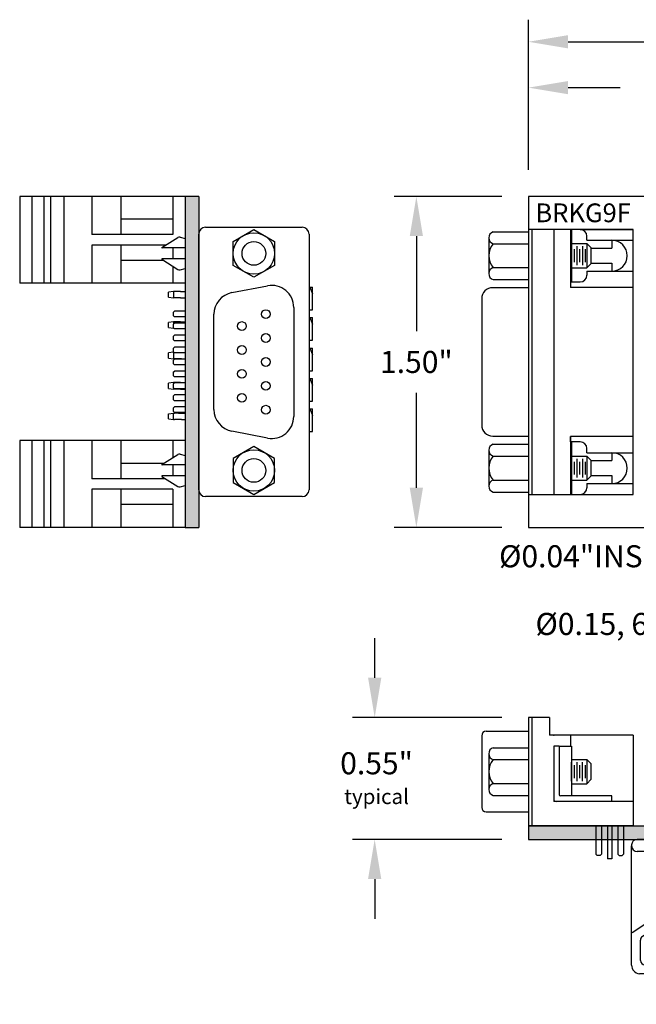
# Model space of a CAD drawing. Extents: x -3.79 to 2.66, y 62.44 to 66.9.
# Drawn here: x -3.79 to -1, y 62.44 to 66.9 of the extents above; entities that cross this region are included whole.
import ezdxf

# ---------------------------------------------------------------- set-up
doc = ezdxf.new("R2010")
doc.units = 0
doc.header["$MEASUREMENT"] = 0
doc.layers.get('0').update_dxf_attribs({"linetype": 'CONTINUOUS'})
doc.layers.get('DEFPOINTS').update_dxf_attribs({"linetype": 'CONTINUOUS'})
doc.styles.add('ADESK1', font='romans')
doc.dimstyles.new('NORMAL', dxfattribs={"dimtxt": 0.1, "dimasz": 0.18, "dimexe": 0.1, "dimexo": 0.12, "dimgap": 0.09, "dimtad": 0, "dimtih": 1, "dimtoh": 1, "dimzin": 0, "dimtxsty": 'STANDARD', "dimcen": 0.09, "dimazin": 3, "dimtfac": 1, "dimtdec": 4, "dimtofl": 0, "dimtmove": 0, "dimatfit": 3, "dimtolj": 1, "dimtzin": 0})
doc.dimstyles.new('WINFORD', dxfattribs={"dimtxt": 0.1, "dimasz": 0.18, "dimexe": 0.1, "dimexo": 0.13, "dimgap": 0.09, "dimtad": 0, "dimtih": 1, "dimtoh": 1, "dimzin": 0, "dimtxsty": 'STANDARD', "dimcen": 0.09, "dimazin": 3, "dimtfac": 1, "dimtdec": 4, "dimtofl": 0, "dimtmove": 0, "dimatfit": 3, "dimtolj": 1, "dimtzin": 0})

# ---------------------------------------------------------------- blocks, each defined once
blk = doc.blocks.new('CNRXXX-XF-XJF-SIDE-JS-CN')
for p, q in [((6.1161, 7.215), (6.1161, 6.725)), ((6.2121, 7.215), (6.1161, 7.215)), ((6.1311, 7.215), (6.1311, 6.725)), ((6.2121, 7.215), (6.2121, 7.135)), ((5.9241, 7.1525), (6.1161, 7.1525)), ((5.9041, 7.1325), (5.9041, 6.8075)), ((6.5911, 7.135), (6.2121, 7.135)), ((6.3061, 7.135), (6.3061, 7.085)), ((6.5911, 7.135), (6.5911, 6.725)), ((5.9361, 7.0512), (5.9361, 6.8888)), ((5.9561, 7.0782), (6.1161, 7.0782)), ((6.2561, 7.085), (6.2311, 7.085)), ((6.2311, 7.085), (6.2311, 6.875)), ((6.2561, 7.085), (6.2561, 6.865)), ((6.2561, 7.085), (6.3061, 7.085)), ((6.3061, 7.085), (6.3106, 7.085)), ((6.3106, 7.085), (6.3106, 6.86)), ((5.9561, 7.0241), (6.1161, 7.0241)), ((6.3106, 7.025), (6.3809, 7.025)), ((6.3119, 6.9272), (6.3119, 7.0128)), ((6.3369, 6.9272), (6.3369, 7.0128)), ((6.3619, 6.9272), (6.3619, 7.0128)), ((6.4009, 7.005), (6.3809, 7.025)), ((6.3809, 7.025), (6.3809, 6.915)), ((6.4009, 6.935), (6.4009, 7.005)), ((6.3244, 6.9407), (6.3244, 6.9992)), ((6.3494, 6.9407), (6.3494, 6.9992)), ((6.3744, 6.9407), (6.3744, 6.9992)), ((5.9561, 6.9159), (6.1161, 6.9159)), ((6.3106, 6.915), (6.3809, 6.915)), ((6.4009, 6.935), (6.3809, 6.915)), ((6.2311, 6.875), (6.2311, 6.835)), ((5.9561, 6.8617), (6.1161, 6.8617)), ((6.2711, 6.835), (6.2311, 6.835)), ((6.4941, 6.86), (6.2611, 6.86)), ((6.5911, 6.835), (6.2711, 6.835)), ((6.4941, 6.835), (6.4941, 6.86)), ((5.9241, 6.7875), (6.1161, 6.7875)), ((6.5911, 6.725), (6.1161, 6.725)), ((6.4211, 6.725), (6.4211, 6.596)), ((6.4471, 6.725), (6.4471, 6.596)), ((6.4741, 6.725), (6.4741, 6.575)), ((6.4941, 6.725), (6.4941, 6.575)), ((6.5211, 6.725), (6.5211, 6.596)), ((6.5471, 6.725), (6.5471, 6.596)), ((6.4211, 6.596), (6.4271, 6.59)), ((6.4411, 6.59), (6.4271, 6.59)), ((6.4411, 6.59), (6.4471, 6.596)), ((6.4941, 6.575), (6.4741, 6.575)), ((6.5271, 6.59), (6.5211, 6.596)), ((6.5271, 6.59), (6.5411, 6.59)), ((6.5411, 6.59), (6.5471, 6.596))]:
    blk.add_line(p, q)
for centre, radius, start, end in [((5.9241, 7.1325), 0.02, 90, 180), ((5.9644, 7.0512), 0.0283, 107.0706, 252.9294), ((6.0193, 6.97), 0.0832, 139.441, 220.559), ((5.9644, 6.8888), 0.0283, 107.0706, 252.9294), ((6.2411, 6.845), 0.01, 180, 270), ((6.2611, 6.865), 0.005, 180, 270), ((5.9241, 6.8075), 0.02, 180, 270)]:
    blk.add_arc(centre, radius, start, end)
blk.add_point((6.2311, 7.135))
blk = doc.blocks.new('CNRXXX_SIDE-_5HIGH-JS-CLIN')
blk.add_blockref('CNRXXX-XF-XJF-SIDE-JS-CN', (-0.9795, 0.0184))
blk = doc.blocks.new('*D57')
at = {"color": 0}
for p, q in [((-1.4872, 66.2193), (-1.4872, 66.8999)), ((1.1378, 66.2193), (1.1378, 66.8999)), ((-1.3072, 66.7999), (-0.4532, 66.7999)), ((0.9578, 66.7999), (0.0934, 66.7999))]:
    blk.add_line(p, q, dxfattribs=at)
for points in [[(-1.3072, 66.8299), (-1.3072, 66.7699), (-1.4872, 66.7999)], [(0.9578, 66.7699), (0.9578, 66.8299), (1.1378, 66.7999)]]:
    blk.add_solid(points, dxfattribs=at)
at = {"layer": 'DEFPOINTS', "color": 0}
for p in [(1.1378, 66.7999), (-1.4872, 66.0993), (1.1378, 66.0993)]:
    blk.add_point(p, dxfattribs=at)
at = {"color": 0, "insert": (-0.1799, 66.7999), "char_height": 0.1, "attachment_point": 5}
blk.add_mtext('\\A1;2.63"', dxfattribs=at)
blk = doc.blocks.new('*D63')
at = {"color": 0}
for p, q in [((-1.6072, 66.0993), (-2.0955, 66.0993)), ((-1.9955, 65.9193), (-1.9955, 65.4893)), ((-1.9955, 64.7793), (-1.9955, 65.2093)), ((-1.6072, 64.5993), (-2.0955, 64.5993))]:
    blk.add_line(p, q, dxfattribs=at)
for points in [[(-1.9655, 65.9193), (-2.0255, 65.9193), (-1.9955, 66.0993)], [(-2.0255, 64.7793), (-1.9655, 64.7793), (-1.9955, 64.5993)]]:
    blk.add_solid(points, dxfattribs=at)
at = {"layer": 'DEFPOINTS', "color": 0}
for p in [(-1.9955, 66.0993), (-1.4872, 66.0993), (-1.4872, 64.5993)]:
    blk.add_point(p, dxfattribs=at)
at = {"color": 0, "insert": (-1.9955, 65.3493), "char_height": 0.1, "attachment_point": 5}
blk.add_mtext('\\A1;1.50"', dxfattribs=at)
blk = doc.blocks.new('DINM01-SIDE_1')
for p, q in [((0.8215, 0), (-0.8215, 0)), ((-0.8465, -0.025), (-0.8465, -0.03)), ((-0.8465, -0.5699), (-0.8465, -0.03)), ((0.7859, -0.1249), (0.8425, -0.0435)), ((0.8465, -0.025), (0.8465, -0.03)), ((-0.5142, -0.055), (-0.8215, -0.055)), ((-0.5856, -0.055), (-0.5856, -0.291)), ((-0.5142, -0.055), (-0.5142, -0.291)), ((-0.0221, -0.055), (-0.4701, -0.055)), ((-0.4701, -0.055), (-0.4701, -0.291)), ((-0.3987, -0.055), (-0.3987, -0.291)), ((-0.0934, -0.055), (-0.0934, -0.291)), ((-0.0221, -0.055), (-0.0221, -0.291)), ((0.4701, -0.055), (0.0221, -0.055)), ((0.0221, -0.055), (0.0221, -0.291)), ((0.0934, -0.055), (0.0934, -0.291)), ((0.3987, -0.055), (0.3987, -0.3534)), ((0.4701, -0.055), (0.4701, -0.3358)), ((0.8215, -0.055), (0.5142, -0.055)), ((0.5142, -0.055), (0.5142, -0.281)), ((0.5856, -0.055), (0.5856, -0.2559)), ((0.7823, -0.1363), (0.7823, -0.2653)), ((0.5758, -0.2659), (0.5758, -0.281)), ((0.676, -0.2559), (0.5858, -0.2559)), ((0.676, -0.2559), (0.676, -0.277)), ((-0.6465, -0.291), (-0.8447, -0.4238)), ((-0.6465, -0.291), (-0.5142, -0.291)), ((-0.4701, -0.291), (-0.0221, -0.291)), ((0.0221, -0.291), (0.2565, -0.291)), ((0.2663, -0.299), (0.2756, -0.3453)), ((0.5242, -0.291), (0.6283, -0.291)), ((0.6819, -0.2911), (0.7234, -0.3326)), ((0.7234, -0.3326), (0.7765, -0.2794)), ((-0.6452, -0.3383), (-0.7976, -0.4404)), ((-0.5791, -0.3349), (-0.6341, -0.3349)), ((-0.5591, -0.3549), (-0.5591, -0.3668)), ((-0.5191, -0.3467), (-0.5191, -0.3645)), ((-0.5073, -0.3349), (-0.4893, -0.3349)), ((-0.4735, -0.3507), (-0.4735, -0.3791)), ((-0.4355, -0.3507), (-0.4355, -0.6128)), ((-0.3699, -0.3349), (-0.4198, -0.3349)), ((-0.0073, -0.3349), (-0.2732, -0.3349)), ((0.1324, -0.3349), (0.0894, -0.3349)), ((0.1481, -0.4406), (0.1481, -0.3507)), ((0.193, -0.4471), (0.193, -0.3487)), ((0.2068, -0.335), (0.2197, -0.335)), ((0.2323, -0.3431), (0.2379, -0.3712)), ((0.2854, -0.3534), (0.4444, -0.3534)), ((0.4701, -0.3358), (0.4587, -0.3474)), ((0.4887, -0.3911), (0.5341, -0.3553)), ((0.5464, -0.351), (0.6283, -0.351)), ((-0.5597, -0.3716), (-0.5767, -0.4402)), ((-0.5214, -0.3834), (-0.5416, -0.465)), ((-0.4735, -0.3791), (-0.5288, -0.5921)), ((0.2379, -0.3712), (0.2489, -0.3903)), ((0.2575, -0.3954), (0.4763, -0.3954)), ((0.6683, -0.455), (0.6683, -0.391)), ((0.7283, -0.5727), (0.7283, -0.391)), ((-0.8065, -0.5488), (-0.8065, -0.457)), ((-0.7365, -0.5588), (-0.7365, -0.4754)), ((-0.7165, -0.4554), (-0.5961, -0.4554)), ((-0.0259, -0.4606), (0.1281, -0.4606)), ((0.2079, -0.4609), (0.2068, -0.4609)), ((0.2276, -0.5131), (0.2276, -0.4806)), ((0.6398, -0.4874), (0.6398, -0.4724)), ((0.6447, -0.465), (0.6683, -0.455)), ((-0.6965, -0.4954), (-0.5805, -0.4954)), ((-0.6965, -0.5453), (-0.6965, -0.4954)), ((-0.0315, -0.5064), (0.0994, -0.5064)), ((0.6478, -0.4954), (0.6605, -0.4954)), ((0.6683, -0.5033), (0.6683, -0.5393)), ((0.6683, -0.5393), (0.6683, -0.5033)), ((-0.7465, -0.569), (-0.7865, -0.569)), ((-0.6587, -0.5453), (-0.6965, -0.5453)), ((0.6605, -0.5472), (0.6477, -0.5472)), ((-0.7323, -0.609), (-0.8116, -0.609)), ((-0.5288, -0.5921), (-0.5288, -0.6133)), ((0.733, -0.5812), (0.8143, -0.6325)), ((-0.5052, -0.6369), (-0.4943, -0.6369)), ((-0.4943, -0.6369), (-0.4943, -0.6921)), ((-0.408, -0.6404), (-0.3964, -0.6404)), ((0.8216, -0.7239), (0.8216, -0.6459)), ((-0.4943, -0.6921), (-0.5357, -0.6921)), ((-0.5357, -0.6921), (-0.5357, -0.7237)), ((-0.4252, -0.7237), (-0.4252, -0.6887)), ((-0.4252, -0.6887), (-0.3736, -0.6887)), ((-0.5121, -0.7473), (-0.4488, -0.7473)), ((0.8016, -0.7439), (0.6767, -0.7439))]:
    blk.add_line(p, q)
for centre, radius, start, end in [((-0.8215, -0.025), 0.025, 90, 180), ((0.8215, -0.025), 0.025, 0, 90), ((-0.8215, -0.03), 0.025, 180, 270), ((0.8215, -0.03), 0.025, 270, 360), ((0.8023, -0.1363), 0.02, 145.1844, 180), ((0.5858, -0.2659), 0.01, 90, 180), ((0.7623, -0.2653), 0.02, 315, 0), ((0.2565, -0.301), 0.01, 11.3187, 90), ((0.5242, -0.281), 0.01, 180, 270), ((0.5858, -0.281), 0.01, 180, 270), ((0.6283, -0.391), 0.1, 0, 90), ((0.696, -0.277), 0.02, 180, 225), ((-0.6341, -0.3549), 0.02, 90, 123.823), ((-0.5791, -0.3549), 0.02, 0, 90), ((-0.5073, -0.3467), 0.0118, 90, 180), ((-0.4893, -0.3507), 0.0157, 0, 90), ((-0.4198, -0.3507), 0.0157, 90, 180), ((-0.3216, -0.3349), 0.0484, 180, 0), ((0.0411, -0.3349), 0.0484, 180, 0), ((0.1324, -0.3507), 0.0157, 0, 90), ((0.2068, -0.3487), 0.0138, 90, 180), ((0.2197, -0.3487), 0.0138, 11.3187, 90), ((0.2854, -0.3434), 0.01, 191.3187, 270), ((0.4444, -0.3334), 0.02, 270, 315.4549), ((0.5464, -0.371), 0.02, 90, 128.2695), ((0.6283, -0.391), 0.04, 0, 90), ((-0.5791, -0.3668), 0.02, 346.0731, 0), ((-0.5978, -0.3645), 0.0787, 346.0731, 0), ((0.2575, -0.3854), 0.01, 209.7646, 270), ((0.4763, -0.3754), 0.02, 270, 308.2695), ((-0.7865, -0.457), 0.02, 123.823, 180), ((-0.5961, -0.4354), 0.02, 270, 346.0731), ((0.1281, -0.4406), 0.02, 270, 0), ((-0.7165, -0.4754), 0.02, 90, 180), ((-0.5805, -0.4554), 0.04, 270, 346.0731), ((-0.0259, -0.893), 0.4324, 90, 141.7663), ((0.2068, -0.4471), 0.0138, 180, 270), ((0.2079, -0.4806), 0.0197, 0, 90), ((0.6478, -0.4724), 0.008, 112.9058, 180), ((0.6478, -0.4874), 0.008, 180, 270), ((-0.0207, -0.8999), 0.3934, 90, 144.6266), ((0.0997, -0.5649), 0.0585, 351.6929, 90.2323), ((0.1389, -0.5112), 0.0887, 297.9874, 358.7958), ((0.6605, -0.5033), 0.00787, 0, 90), ((-0.8071, -0.5699), 0.0394, 180, 263.4189), ((-0.7865, -0.5488), 0.02, 180, 270), ((-0.7465, -0.5588), 0.01, 270, 0), ((-0.7393, -0.5195), 0.0898, 274.4672, 339.7782), ((-0.6587, -0.5492), 0.0039, 339.7782, 90), ((0.1731, -0.5756), 0.0157, 171.6929, 297.9874), ((1.2435, -0.5709), 0.6039, 178.4811, 195.5098), ((0.6477, -0.5551), 0.00787, 90, 178.4811), ((0.6605, -0.5393), 0.00787, 270, 0), ((0.7383, -0.5727), 0.01, 180, 237.7065), ((-0.5052, -0.6133), 0.0236, 180, 270), ((-0.408, -0.6128), 0.0276, 180, 270), ((-0.3964, -0.601), 0.0394, 270, 321.7663), ((0.8058, -0.6459), 0.0157, 0, 57.7065), ((-0.3736, -0.6493), 0.0394, 270, 324.6266), ((-0.5121, -0.7237), 0.0236, 180, 270), ((-0.4488, -0.7237), 0.0236, 270, 0), ((0.6767, -0.7281), 0.0157, 195.5098, 270), ((0.8016, -0.7239), 0.02, 270, 0)]:
    blk.add_arc(centre, radius, start, end)

msp = doc.modelspace()

# ---------------------------------------------------------------- hatches: boundary and pattern name
h = msp.add_hatch(color=256)
h.paths.add_polyline_path([(-1.4872, 63.2482), (1.1378, 63.2482), (1.1378, 63.1862), (-1.4872, 63.1862)])
h.paths.add_polyline_path([(-3.0443, 64.5993), (-2.9823, 64.5993), (-2.9823, 66.0993), (-3.0443, 66.0993)])

# ---------------------------------------------------------------- linework, layer by layer
for p, q in [((-1.4872, 66.2193), (-1.4872, 66.6921)), ((-1.3072, 66.5921), (-1.0709, 66.5921)), ((-3.0443, 66.0993), (-3.7943, 66.0993)), ((-3.7943, 66.0993), (-3.7943, 65.7056)), ((-3.7393, 66.0993), (-3.7393, 65.7056)), ((-3.6843, 66.0993), (-3.6843, 65.7056)), ((-3.6543, 66.0993), (-3.6543, 65.7056)), ((-3.5943, 66.0993), (-3.5943, 65.7056)), ((-3.4673, 66.0993), (-3.4673, 65.9265)), ((-3.3353, 66.0993), (-3.3353, 65.9265)), ((-3.0993, 66.0993), (-3.0993, 65.9265)), ((-3.0443, 66.0993), (-3.0443, 64.5993)), ((-2.9823, 66.0993), (-3.0443, 66.0993)), ((-3.0443, 66.0993), (-3.0443, 65.7056)), ((-2.9823, 66.0993), (-2.9823, 64.5993)), ((1.1378, 66.0993), (-1.4872, 66.0993)), ((-1.4872, 66.0993), (-1.4872, 64.5993)), ((-3.0993, 65.9955), (-3.3353, 65.9955)), ((-2.951, 65.9598), (-2.5135, 65.9598)), ((-2.826, 65.8951), (-2.7323, 65.9493)), ((-2.7323, 65.9493), (-2.6385, 65.8951)), ((-1.6472, 65.9388), (-1.4872, 65.9388)), ((-1.0122, 65.9493), (-1.4872, 65.9493)), ((-1.4872, 65.9493), (-1.4872, 64.7493)), ((-1.4722, 65.9493), (-1.4722, 64.7493)), ((-1.3722, 65.9493), (-1.3722, 64.7493)), ((-1.2972, 65.9493), (-1.2972, 65.6866)), ((-1.2927, 65.9493), (-1.2927, 65.7118)), ((-1.2523, 65.9493), (-1.0122, 65.9493)), ((-1.0122, 64.7493), (-1.0122, 65.9493)), ((-3.0993, 65.9265), (-3.4673, 65.9265)), ((-3.1493, 65.8679), (-3.0768, 65.9132)), ((-3.0671, 65.9147), (-3.0443, 65.909)), ((-2.9823, 64.7702), (-2.9823, 65.9285)), ((-2.826, 65.7869), (-2.826, 65.8951)), ((-2.6385, 65.8951), (-2.6385, 65.7869)), ((-2.4823, 65.9285), (-2.4823, 64.7702)), ((-1.6672, 65.9118), (-1.6672, 65.7494)), ((-1.2223, 65.9006), (-1.2223, 65.9193)), ((-1.2223, 65.9006), (-1.1092, 65.9006)), ((-1.1092, 65.9006), (-1.1092, 65.8646)), ((-1.1092, 65.9006), (-1.0122, 65.9006)), ((-3.1323, 65.8785), (-3.4673, 65.8785)), ((-3.4673, 65.8785), (-3.4673, 65.7056)), ((-3.3353, 65.8785), (-3.3353, 65.7056)), ((-3.0443, 65.866), (-3.1488, 65.866)), ((-3.0993, 65.866), (-3.0993, 65.816)), ((-1.6472, 65.8847), (-1.4872, 65.8847)), ((-1.2927, 65.8856), (-1.2223, 65.8856)), ((-1.2913, 65.7878), (-1.2913, 65.8734)), ((-1.2788, 65.8013), (-1.2788, 65.8598)), ((-1.2663, 65.7878), (-1.2663, 65.8734)), ((-1.2538, 65.8013), (-1.2538, 65.8598)), ((-1.2413, 65.7878), (-1.2413, 65.8734)), ((-1.2288, 65.8013), (-1.2288, 65.8598)), ((-1.2023, 65.8656), (-1.2223, 65.8856)), ((-1.2223, 65.8856), (-1.2223, 65.7756)), ((-1.2023, 65.7956), (-1.2023, 65.8656)), ((-1.2023, 65.8646), (-1.1092, 65.8646)), ((-3.1418, 65.8095), (-3.3353, 65.8095)), ((-3.1493, 65.8142), (-3.0768, 65.7688)), ((-3.0443, 65.816), (-3.1488, 65.816)), ((-3.0993, 65.7829), (-3.0993, 65.7056)), ((-3.0671, 65.7673), (-3.0443, 65.773)), ((-2.7323, 65.7328), (-2.826, 65.7869)), ((-2.6385, 65.7869), (-2.7323, 65.7328)), ((-1.6472, 65.7765), (-1.4872, 65.7765)), ((-1.2927, 65.7756), (-1.2223, 65.7756)), ((-1.2023, 65.7956), (-1.2223, 65.7756)), ((-1.2223, 65.7606), (-1.1092, 65.7606)), ((-1.2223, 65.7606), (-1.2223, 65.7418)), ((-1.2023, 65.7966), (-1.1092, 65.7966)), ((-1.1092, 65.7966), (-1.1092, 65.7606)), ((-1.1092, 65.7606), (-1.0122, 65.7606)), ((-1.6472, 65.7223), (-1.4872, 65.7223)), ((-3.0443, 65.7056), (-3.7943, 65.7056)), ((-2.8321, 65.6632), (-2.6701, 65.6942)), ((-1.4872, 65.6856), (-1.6492, 65.6856)), ((-1.2972, 65.7118), (-1.2927, 65.7118)), ((-1.0122, 65.6866), (-1.2972, 65.6866)), ((-1.2927, 65.7118), (-1.2523, 65.7118)), ((-1.6992, 65.6356), (-1.6992, 65.0631)), ((-3.0987, 65.573), (-3.0927, 65.579)), ((-3.0443, 65.579), (-3.0927, 65.579)), ((-2.5513, 65.596), (-2.5513, 65.1027)), ((-3.0987, 65.573), (-3.0987, 65.559)), ((-3.0987, 65.559), (-3.0927, 65.553)), ((-3.0443, 65.553), (-3.0927, 65.553)), ((-2.9133, 65.1337), (-2.9133, 65.565)), ((-3.0987, 65.5188), (-3.0927, 65.5248)), ((-3.0987, 65.5188), (-3.0987, 65.5048)), ((-3.0987, 65.5048), (-3.0927, 65.4988)), ((-3.0443, 65.5248), (-3.0927, 65.5248)), ((-3.0443, 65.4988), (-3.0927, 65.4988)), ((-3.0987, 65.4647), (-3.0927, 65.4707)), ((-3.0987, 65.4647), (-3.0987, 65.4507)), ((-3.0987, 65.4507), (-3.0927, 65.4447)), ((-3.0443, 65.4707), (-3.0927, 65.4707)), ((-3.0443, 65.4447), (-3.0927, 65.4447)), ((-3.0987, 65.4105), (-3.0927, 65.4165)), ((-3.0987, 65.4105), (-3.0987, 65.3965)), ((-3.0443, 65.4165), (-3.0927, 65.4165)), ((-3.0987, 65.3965), (-3.0927, 65.3905)), ((-3.0987, 65.3563), (-3.0927, 65.3623)), ((-3.0987, 65.3563), (-3.0987, 65.3423)), ((-3.0443, 65.3905), (-3.0927, 65.3905)), ((-3.0443, 65.3623), (-3.0927, 65.3623)), ((-3.0987, 65.3423), (-3.0927, 65.3363)), ((-3.0443, 65.3363), (-3.0927, 65.3363)), ((-3.0987, 65.3022), (-3.0927, 65.3082)), ((-3.0987, 65.3022), (-3.0987, 65.2882)), ((-3.0987, 65.2882), (-3.0927, 65.2822)), ((-3.0443, 65.3082), (-3.0927, 65.3082)), ((-3.0443, 65.2822), (-3.0927, 65.2822)), ((-3.0987, 65.248), (-3.0927, 65.254)), ((-3.0987, 65.248), (-3.0987, 65.234)), ((-3.0987, 65.234), (-3.0927, 65.228)), ((-3.0443, 65.254), (-3.0927, 65.254)), ((-3.0443, 65.228), (-3.0927, 65.228)), ((-3.0987, 65.1938), (-3.0927, 65.1998)), ((-3.0987, 65.1938), (-3.0987, 65.1798)), ((-3.0987, 65.1798), (-3.0927, 65.1738)), ((-3.0443, 65.1998), (-3.0927, 65.1998)), ((-3.0987, 65.1397), (-3.0927, 65.1457)), ((-3.0987, 65.1397), (-3.0987, 65.1257)), ((-3.0443, 65.1738), (-3.0927, 65.1738)), ((-3.0443, 65.1457), (-3.0927, 65.1457)), ((-3.0987, 65.1257), (-3.0927, 65.1197)), ((-3.0443, 65.1197), (-3.0927, 65.1197)), ((-2.6701, 65.0045), (-2.8321, 65.0355)), ((-1.6492, 65.0131), (-1.4872, 65.0131)), ((-1.0122, 65.0121), (-1.2972, 65.0121)), ((-1.2972, 64.9869), (-1.2972, 65.0121)), ((-1.2972, 65.0121), (-1.2972, 64.7493)), ((-3.0443, 64.993), (-3.7943, 64.993)), ((-3.7943, 64.993), (-3.7943, 64.5993)), ((-3.7393, 64.993), (-3.7393, 64.5993)), ((-3.6843, 64.993), (-3.6843, 64.5993)), ((-3.6543, 64.993), (-3.6543, 64.5993)), ((-3.5943, 64.993), (-3.5943, 64.5993)), ((-3.4673, 64.993), (-3.4673, 64.8202)), ((-3.3353, 64.993), (-3.3353, 64.8202)), ((-3.0993, 64.993), (-3.0993, 64.9158)), ((-3.0443, 64.993), (-3.0443, 64.5993)), ((-2.7323, 64.9659), (-2.826, 64.9118)), ((-2.6385, 64.9118), (-2.7323, 64.9659)), ((-1.6472, 64.9763), (-1.4872, 64.9763)), ((-1.2523, 64.9869), (-1.2972, 64.9869)), ((-1.2927, 64.9869), (-1.2927, 64.7493)), ((-1.2223, 64.9381), (-1.2223, 64.9569)), ((-3.1493, 64.8845), (-3.0768, 64.9299)), ((-3.0671, 64.9314), (-3.0443, 64.9257)), ((-2.826, 64.9118), (-2.826, 64.8035)), ((-2.6385, 64.8035), (-2.6385, 64.9118)), ((-1.6672, 64.9493), (-1.6672, 64.7869)), ((-1.6472, 64.9222), (-1.4872, 64.9222)), ((-1.2927, 64.9231), (-1.2223, 64.9231)), ((-1.2913, 64.8254), (-1.2913, 64.9109)), ((-1.2663, 64.8254), (-1.2663, 64.9109)), ((-1.2413, 64.8254), (-1.2413, 64.9109)), ((-1.2223, 64.9381), (-1.1092, 64.9381)), ((-1.2023, 64.9031), (-1.2223, 64.9231)), ((-1.2223, 64.9231), (-1.2223, 64.8131)), ((-1.1092, 64.9381), (-1.1092, 64.9021)), ((-1.1092, 64.9381), (-1.0122, 64.9381)), ((-3.1418, 64.8892), (-3.3353, 64.8892)), ((-3.0443, 64.8827), (-3.1488, 64.8827)), ((-3.0993, 64.8827), (-3.0993, 64.8327)), ((-1.2788, 64.8389), (-1.2788, 64.8974)), ((-1.2538, 64.8389), (-1.2538, 64.8974)), ((-1.2288, 64.8389), (-1.2288, 64.8974)), ((-1.2023, 64.8331), (-1.2023, 64.9031)), ((-1.2023, 64.9021), (-1.1092, 64.9021)), ((-3.1323, 64.8202), (-3.4673, 64.8202)), ((-3.1493, 64.8308), (-3.0768, 64.7855)), ((-3.0443, 64.8327), (-3.1488, 64.8327)), ((-1.2023, 64.8331), (-1.2223, 64.8131)), ((-1.2023, 64.8341), (-1.1092, 64.8341)), ((-1.1092, 64.8341), (-1.1092, 64.7981)), ((-3.0671, 64.784), (-3.0443, 64.7897)), ((-2.826, 64.8035), (-2.7323, 64.7494)), ((-2.7323, 64.7494), (-2.6385, 64.8035)), ((-1.6472, 64.814), (-1.4872, 64.814)), ((-1.2927, 64.8131), (-1.2223, 64.8131)), ((-1.2223, 64.7981), (-1.1092, 64.7981)), ((-1.2223, 64.7981), (-1.2223, 64.7793)), ((-1.1092, 64.7981), (-1.0122, 64.7981)), ((-3.0993, 64.7722), (-3.4673, 64.7722)), ((-3.4673, 64.7722), (-3.4673, 64.5993)), ((-3.3353, 64.7722), (-3.3353, 64.5993)), ((-3.0993, 64.7722), (-3.0993, 64.5993)), ((-2.5135, 64.7389), (-2.951, 64.7389)), ((-1.6472, 64.7598), (-1.4872, 64.7598)), ((-1.4872, 64.7493), (-1.0122, 64.7493)), ((-1.2972, 64.7493), (-1.2927, 64.7493)), ((-1.2927, 64.7493), (-1.2523, 64.7493)), ((-3.0993, 64.7032), (-3.3353, 64.7032)), ((-3.0443, 64.5993), (-3.7943, 64.5993)), ((-3.0443, 64.5993), (-2.9823, 64.5993)), ((-1.4872, 64.5993), (1.1378, 64.5993)), ((-2.1845, 63.9182), (-2.1845, 64.0982)), ((-1.6072, 63.7382), (-2.2845, 63.7382)), ((-1.4872, 63.2482), (1.1378, 63.2482)), ((-1.4872, 63.2482), (-1.4872, 63.1862)), ((-1.6072, 63.1862), (-2.2845, 63.1862)), ((-1.4872, 63.1862), (1.1378, 63.1862)), ((-2.1845, 63.0062), (-2.1845, 62.8262))]:
    msp.add_line(p, q)
at = {"color": 7}
for p, q in [((-2.9823, 65.6168), (-2.9823, 65.7231)), ((-3.0965, 65.669), (-3.1201, 65.6659)), ((-3.0921, 65.669), (-3.0965, 65.669)), ((-3.0965, 65.669), (-3.0965, 65.6395)), ((-3.0799, 65.669), (-3.0921, 65.669)), ((-3.0657, 65.669), (-3.0799, 65.669)), ((-3.0657, 65.669), (-3.0443, 65.669)), ((-2.4823, 65.6877), (-2.4788, 65.6877)), ((-2.4788, 65.6877), (-2.4665, 65.6877)), ((-2.4788, 65.6877), (-2.4665, 65.658)), ((-2.4665, 65.658), (-2.4665, 65.6877)), ((-3.1201, 65.6426), (-3.1201, 65.6659)), ((-3.1201, 65.6426), (-3.0965, 65.6395)), ((-3.0921, 65.6395), (-3.0965, 65.6395)), ((-3.0799, 65.6395), (-3.0921, 65.6395)), ((-3.0657, 65.6395), (-3.0799, 65.6395)), ((-3.0657, 65.6395), (-3.0443, 65.6395)), ((-2.4665, 65.5853), (-2.4665, 65.658)), ((-2.9823, 65.479), (-2.9823, 65.5853)), ((-2.4823, 65.5853), (-2.4665, 65.5853)), ((-2.4823, 65.5499), (-2.4788, 65.5499)), ((-2.4788, 65.5499), (-2.4665, 65.5499)), ((-2.4788, 65.5499), (-2.4665, 65.5202)), ((-2.4665, 65.5202), (-2.4665, 65.5499)), ((-3.0965, 65.5312), (-3.1201, 65.5281)), ((-3.1201, 65.5048), (-3.1201, 65.5281)), ((-3.1201, 65.5048), (-3.0965, 65.5017)), ((-3.0921, 65.5312), (-3.0965, 65.5312)), ((-3.0965, 65.5312), (-3.0965, 65.521)), ((-3.0965, 65.5026), (-3.0965, 65.5017)), ((-3.0955, 65.5017), (-3.0965, 65.5017)), ((-3.0799, 65.5312), (-3.0921, 65.5312)), ((-3.0657, 65.5312), (-3.0799, 65.5312)), ((-3.0657, 65.5312), (-3.0443, 65.5312)), ((-2.4665, 65.4475), (-2.4665, 65.5202)), ((-2.9823, 65.3412), (-2.9823, 65.4475)), ((-2.4823, 65.4475), (-2.4665, 65.4475)), ((-2.4823, 65.4121), (-2.4788, 65.4121)), ((-2.4788, 65.4121), (-2.4665, 65.4121)), ((-2.4788, 65.4121), (-2.4714, 65.3941)), ((-2.4665, 65.3824), (-2.4665, 65.4121)), ((-3.0965, 65.3934), (-3.1201, 65.3903)), ((-3.1201, 65.367), (-3.1201, 65.3903)), ((-3.1201, 65.367), (-3.0965, 65.3639)), ((-3.0965, 65.3934), (-3.0965, 65.3639)), ((-3.0965, 65.3934), (-3.0956, 65.3934)), ((-3.0921, 65.3639), (-3.0965, 65.3639)), ((-3.0743, 65.3639), (-3.0921, 65.3639)), ((-3.06, 65.3639), (-3.0743, 65.3639)), ((-3.06, 65.3639), (-3.0443, 65.3639)), ((-2.4714, 65.3941), (-2.4665, 65.3824)), ((-2.4665, 65.3687), (-2.4665, 65.3824)), ((-2.4665, 65.3097), (-2.4665, 65.3687)), ((-2.9823, 65.2034), (-2.9823, 65.3097)), ((-2.4823, 65.3097), (-2.4665, 65.3097)), ((-2.4788, 65.2743), (-2.4823, 65.2743)), ((-2.4788, 65.2743), (-2.4665, 65.2446)), ((-2.4788, 65.2743), (-2.4665, 65.2743)), ((-2.4665, 65.2446), (-2.4665, 65.2743)), ((-3.0965, 65.2556), (-3.1201, 65.2525)), ((-3.1201, 65.2292), (-3.1201, 65.2525)), ((-3.1201, 65.2292), (-3.0965, 65.2261)), ((-3.0965, 65.2556), (-3.0965, 65.2502)), ((-3.0921, 65.2556), (-3.0965, 65.2556)), ((-3.0965, 65.2318), (-3.0965, 65.2261)), ((-3.0921, 65.2261), (-3.0965, 65.2261)), ((-3.0799, 65.2556), (-3.0921, 65.2556)), ((-3.0799, 65.2261), (-3.0921, 65.2261)), ((-3.0657, 65.2556), (-3.0799, 65.2556)), ((-3.0657, 65.2261), (-3.0799, 65.2261)), ((-3.0657, 65.2556), (-3.0443, 65.2556)), ((-3.0657, 65.2261), (-3.0443, 65.2261)), ((-2.4665, 65.172), (-2.4665, 65.2446)), ((-2.9823, 65.172), (-2.9823, 65.0657)), ((-2.4823, 65.172), (-2.4665, 65.172)), ((-2.4823, 65.1365), (-2.4788, 65.1365)), ((-2.4788, 65.1365), (-2.4665, 65.1365)), ((-2.4788, 65.1365), (-2.4714, 65.1185)), ((-2.4665, 65.1068), (-2.4665, 65.1365)), ((-3.1201, 65.1147), (-3.0965, 65.1178)), ((-3.1201, 65.0914), (-3.1201, 65.1147)), ((-3.1201, 65.0914), (-3.0965, 65.0883)), ((-3.0965, 65.1178), (-3.0921, 65.1178)), ((-3.0965, 65.0883), (-3.0965, 65.1178)), ((-3.0965, 65.0883), (-3.0921, 65.0883)), ((-3.0743, 65.1178), (-3.0921, 65.1178)), ((-3.0743, 65.0883), (-3.0921, 65.0883)), ((-3.0743, 65.1178), (-3.06, 65.1178)), ((-3.06, 65.0883), (-3.0743, 65.0883)), ((-3.06, 65.1178), (-3.0443, 65.1178)), ((-3.06, 65.0883), (-3.0443, 65.0883)), ((-2.4714, 65.1185), (-2.4665, 65.1068)), ((-2.4665, 65.0931), (-2.4665, 65.1068)), ((-2.4665, 65.0342), (-2.4665, 65.0931)), ((-2.9823, 64.9751), (-2.9823, 65.0342)), ((-2.4823, 65.0342), (-2.4665, 65.0342))]:
    msp.add_line(p, q, dxfattribs=at)
for centre, radius in [((-2.7323, 65.841), 0.0938), ((-2.7323, 65.841), 0.0537), ((-2.6781, 65.566), 0.02), ((-2.7865, 65.5118), 0.02), ((-2.6781, 65.4577), 0.02), ((-2.7865, 65.4035), 0.02), ((-2.6781, 65.3493), 0.02), ((-2.7865, 65.2952), 0.02), ((-2.6781, 65.241), 0.02), ((-2.7865, 65.1868), 0.02), ((-2.6781, 65.1327), 0.02), ((-2.7323, 64.8577), 0.0938), ((-2.7323, 64.8577), 0.0537)]:
    msp.add_circle(centre, radius)
for centre, radius, start, end in [((-2.951, 65.9285), 0.0312, 90, 180), ((-2.5135, 65.9285), 0.0312, 0, 90), ((-1.6389, 65.9118), 0.0283, 107.0706, 252.9294), ((-1.2523, 65.9193), 0.03, 0, 90), ((-3.0701, 65.9026), 0.0125, 75.9638, 122.0054), ((-1.1092, 65.8306), 0.07, 270, 90), ((-3.1488, 65.867), 0.001, 122.0054, 270), ((-1.584, 65.8306), 0.0832, 139.441, 220.559), ((-3.1488, 65.815), 0.001, 90, 237.9946), ((-3.0701, 65.7794), 0.0125, 237.9946, 284.0362), ((-1.6389, 65.7494), 0.0283, 107.0706, 252.9294), ((-1.2523, 65.7418), 0.03, 270, 0), ((-2.6513, 65.596), 0.1, 0, 100.833), ((-1.6492, 65.6356), 0.05, 90, 180), ((-2.8133, 65.565), 0.1, 100.833, 180), ((-2.8133, 65.1337), 0.1, 180, 259.167), ((-2.6513, 65.1027), 0.1, 259.167, 0), ((-1.6492, 65.0631), 0.05, 180, 270), ((-1.6389, 64.9493), 0.0283, 107.0706, 252.9294), ((-1.2523, 64.9569), 0.03, 0, 90), ((-3.0701, 64.9193), 0.0125, 75.9638, 122.0054), ((-1.584, 64.8681), 0.0832, 139.441, 220.559), ((-1.1092, 64.8681), 0.07, 270, 90), ((-3.1488, 64.8837), 0.001, 122.0054, 270), ((-3.1488, 64.8317), 0.001, 90, 237.9946), ((-3.0701, 64.7961), 0.0125, 237.9946, 284.0362), ((-1.6389, 64.7869), 0.0283, 107.0706, 252.9294), ((-1.2523, 64.7793), 0.03, 270, 0), ((-2.951, 64.7702), 0.0312, 180, 270), ((-2.5135, 64.7702), 0.0312, 270, 0)]:
    msp.add_arc(centre, radius, start, end)
for points in [[(-1.3072, 66.6221), (-1.3072, 66.5621), (-1.4872, 66.5921)], [(-2.2145, 63.9182), (-2.1545, 63.9182), (-2.1845, 63.7382)], [(-2.1545, 63.0062), (-2.2145, 63.0062), (-2.1845, 63.1862)]]:
    msp.add_solid(points)

# ---------------------------------------------------------------- block references
for name, p in [('CNRXXX_SIDE-_5HIGH-JS-CLIN', (-6.6238, 56.5048)), ('DINM01-SIDE_1', (-0.1727, 63.1862))]:
    msp.add_blockref(name, p)

# ---------------------------------------------------------------- texts
at = {"insert": (-1.4556, 66.0674), "char_height": 0.085, "width": 0.183326, "attachment_point": 1, "style": 'ADESK1'}
msp.add_mtext('{BRKG9F}', dxfattribs=at)
at = {"char_height": 0.1}
for s, insert, attachment_point in [('{%%C0.04"INSIDE}', (-0.7553, 64.5188), 3), ('{Ø0.15, 6 PLCS}', (-0.5854, 64.2121), 3), ('{0.55"\\P\\H0.682x;typical}', (-2.1759, 63.4635), 5)]:
    msp.add_mtext(s, dxfattribs=dict(at, insert=insert, attachment_point=attachment_point))

# ---------------------------------------------------------------- dimensions: what is measured, and where the dimension line sits
dim = msp.add_linear_dim(base=(1.1378027973, 66.7999274575), p1=(-1.4871972027, 66.0993411817), p2=(1.1378027973, 66.0993411817), dimstyle='NORMAL', override={"dimpost": '"'})
dim.commit()
dim.dimension.update_dxf_attribs({"geometry": '*D57', "text_midpoint": (-0.1799160726, 66.7999274575), "dimtype": 160})
dim = msp.add_linear_dim(base=(-1.9955, 66.0993), p1=(-1.4872, 64.5993), p2=(-1.4872, 66.0993), angle=90, dimstyle='NORMAL', override={"dimpost": '"'})
dim.commit()
dim.dimension.update_dxf_attribs({"geometry": '*D63', "text_midpoint": (-1.9955, 65.3493)})

# ---------------------------------------------------------------- leaders
at = {"annotation_type": 0, "has_hookline": 1, "hookline_direction": 1, "text_width": 1.1}
msp.add_leader([(-0.181, 64.721), (-0.392, 64.1621), (-0.4954, 64.1621)], dimstyle='WINFORD', override={"dimtad": 0}, dxfattribs=at)

doc.saveas('drawing.dxf')
